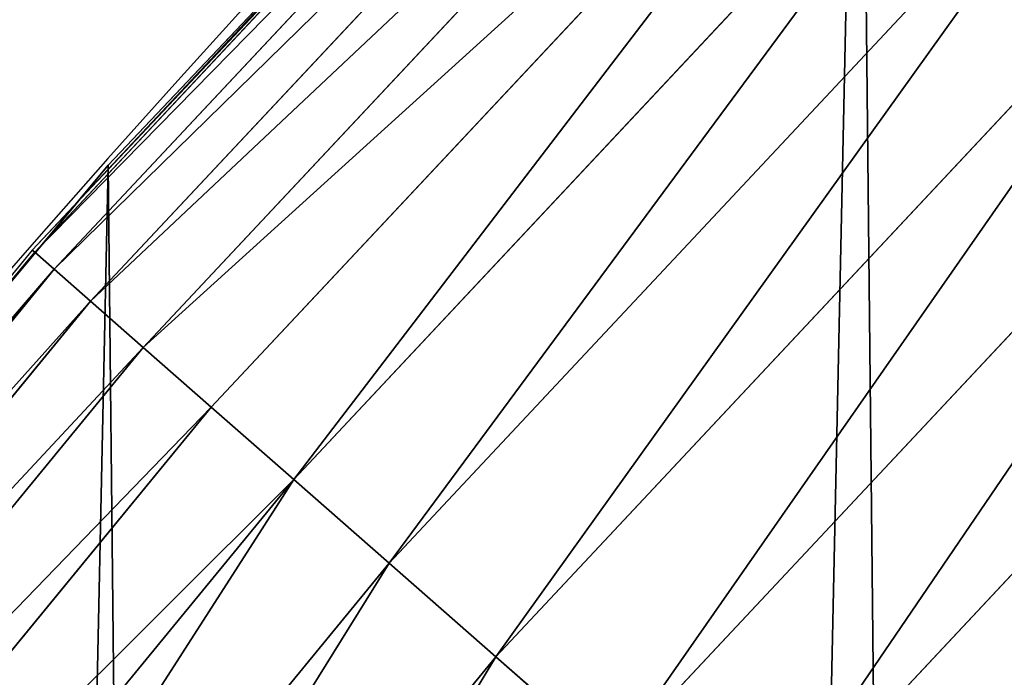
# Model space of a CAD drawing. Extents: x 2168 to 3986, y -30 to 639.
# Drawn here: x 2258 to 2271, y 378 to 387 of the extents above; entities that cross this region are included whole.
import ezdxf

# ---------------------------------------------------------------- set-up
doc = ezdxf.new("R2010")
doc.units = 0
doc.header["$LTSCALE"] = 25.4
doc.layers.get('0').update_dxf_attribs({"color": 13, "linetype": 'CONTINUOUS'})

# ---------------------------------------------------------------- blocks, each defined once
blk = doc.blocks.new('SKUPINA_1')
at = {"color": 0}
for p, q in [((67.37178824172797, 395.0920414265547, 442.4347560120629), (57.08880100227083, 384.1130076898103, 442.4347560120629)), ((67.37178824172797, 395.0920414265547, 442.4347560120629), (57.08880100227083, 384.1130076898103, 442.4347560120629)), ((67.61995926579984, 394.8438704024821, 444.8444954211096), (57.35267183468886, 383.8815991805092, 444.8444954211096)), ((67.61995926579984, 394.8438704024821, 444.8444954211096), (57.35267183468886, 383.8815991805092, 444.8444954211096)), ((68.08185539585007, 394.3819742724319, 447.1904813813707), (57.84378846195332, 383.4509014578135, 447.1904813813707)), ((68.08185539585007, 394.3819742724319, 447.1904813813707), (57.84378846195332, 383.4509014578135, 447.1904813813707)), ((68.75005159698743, 393.7137780712949, 449.4350018913004), (58.55425612622579, 382.8278380385285, 449.4350018913004)), ((68.75005159698743, 393.7137780712949, 449.4350018913004), (58.55425612622579, 382.8278380385285, 449.4350018913004)), ((69.61380653631315, 392.8500231319678, 451.5419760184574), (59.47265397584357, 382.0224247407501, 451.5419760184574)), ((69.61380653631315, 392.8500231319678, 451.5419760184574), (59.47265397584357, 382.0224247407501, 451.5419760184574)), ((70.65923525111062, 391.8045944171707, 453.4775339047579), (60.58421865685057, 381.0476086784144, 453.4775339047579)), ((70.65923525111062, 391.8045944171707, 453.4775339047579), (60.58421865685057, 381.0476086784144, 453.4775339047579)), ((71.86953235125318, 390.5942973170274, 455.2105612284469), (61.87108163564321, 379.9190601349142, 455.2105612284469)), ((71.86953235125318, 390.5942973170274, 455.2105612284469), (61.87108163564321, 379.9190601349142, 455.2105612284469)), ((62.17959666697355, 389.6113695584398, 440), (57.68483817710376, 384.812364760549, 440)), ((62.17959666697355, 389.6113695584398, 440), (58.07965232683006, 385.2863040697941, 440)), ((73.22524216781484, 389.2385875004646, 456.7131993704971), (63.31255643775234, 378.6549206614661, 456.7131993704971)), ((73.22524216781484, 389.2385875004646, 456.7131993704971), (63.31255643775234, 378.6549206614661, 456.7131993704971)), ((74.70457150529755, 387.7592581629808, 457.9612932452021), (64.88547118540322, 377.2755114494836, 457.9612932452021)), ((74.70457150529755, 387.7592581629808, 457.9612932452021), (64.88547118540322, 377.2755114494836, 457.9612932452021)), ((76.28373996977416, 386.1800896985035, 458.9347795960336), (66.56454108813666, 375.8030066650663, 458.9347795960336)), ((76.28373996977416, 386.1800896985035, 458.9347795960336), (66.56454108813666, 375.8030066650663, 458.9347795960336)), ((58.07965232683006, 385.2863040697941, 440), (57.68483817710376, 384.812364760549, 440)), ((58.07965232683006, 385.2863040697941), (58.07965232683006, 385.2863040697941, 440)), ((58.07965232683006, 385.2863040697941), (58.07965232683006, 385.2863040697941, 440)), ((57.68483817710376, 384.812364760549, 440), (52.44645078154196, 378.5241460998785, 440)), ((57.68483817710376, 384.812364760549, 440), (57.05641771948677, 384.1414070666062, 440)), ((57.05641771948677, 384.1414070666062, 440), (52.44645078154196, 378.5241460998785, 440)), ((57.05641771948677, 384.1414070666062, 440), (57.08880100227083, 384.1130076898103, 442.4347560120629)), ((57.05641771948677, 384.1414070666062, 440), (57.08880100227083, 384.1130076898103, 442.4347560120629)), ((57.08880100227083, 384.1130076898103, 442.4347560120629), (47.54589359014216, 372.4849413637748, 442.4347560120629)), ((57.08880100227083, 384.1130076898103, 442.4347560120629), (47.54589359014216, 372.4849413637748, 442.4347560120629)), ((57.08880100227083, 384.1130076898103, 442.4347560120629), (57.35267183468886, 383.8815991805092, 444.8444954211096)), ((57.08880100227083, 384.1130076898103, 442.4347560120629), (57.35267183468886, 383.8815991805092, 444.8444954211096)), ((57.35267183468886, 383.8815991805092, 444.8444954211096), (47.8243342954918, 372.2712862960079, 444.8444954211096)), ((57.35267183468886, 383.8815991805092, 444.8444954211096), (47.8243342954918, 372.2712862960079, 444.8444954211096)), ((57.35267183468886, 383.8815991805092, 444.8444954211096), (57.84378846195332, 383.4509014578135, 447.1904813813707)), ((57.35267183468886, 383.8815991805092, 444.8444954211096), (57.84378846195332, 383.4509014578135, 447.1904813813707)), ((57.84378846195332, 383.4509014578135, 447.1904813813707), (48.34256838317434, 371.8736312944383, 447.1904813813707)), ((57.84378846195332, 383.4509014578135, 447.1904813813707), (48.34256838317434, 371.8736312944383, 447.1904813813707)), ((57.84378846195332, 383.4509014578135, 447.1904813813707), (58.55425612622579, 382.8278380385285, 449.4350018913004)), ((57.84378846195332, 383.4509014578135, 447.1904813813707), (58.55425612622579, 382.8278380385285, 449.4350018913004)), ((58.55425612622579, 382.8278380385285, 449.4350018913004), (49.09226517897168, 371.298368710221, 449.4350018913004)), ((58.55425612622579, 382.8278380385285, 449.4350018913004), (49.09226517897168, 371.298368710221, 449.4350018913004)), ((58.55425612622579, 382.8278380385285, 449.4350018913004), (59.47265397584357, 382.0224247407501, 451.5419760184574)), ((58.55425612622579, 382.8278380385285, 449.4350018913004), (59.47265397584357, 382.0224247407501, 451.5419760184574)), ((59.47265397584357, 382.0224247407501, 451.5419760184574), (50.06137321829427, 370.5547459573815, 451.5419760184574)), ((59.47265397584357, 382.0224247407501, 451.5419760184574), (50.06137321829427, 370.5547459573815, 451.5419760184574)), ((59.47265397584357, 382.0224247407501, 451.5419760184574), (60.58421865685057, 381.0476086784144, 453.4775339047579)), ((59.47265397584357, 382.0224247407501, 451.5419760184574), (60.58421865685057, 381.0476086784144, 453.4775339047579)), ((60.58421865685057, 381.0476086784144, 453.4775339047579), (51.23431397489333, 369.6547168595421, 453.4775339047579)), ((60.58421865685057, 381.0476086784144, 453.4775339047579), (51.23431397489333, 369.6547168595421, 453.4775339047579)), ((60.58421865685057, 381.0476086784144, 453.4775339047579), (61.87108163564321, 379.9190601349142, 455.2105612284469)), ((60.58421865685057, 381.0476086784144, 453.4775339047579), (61.87108163564321, 379.9190601349142, 455.2105612284469)), ((61.87108163564321, 379.9190601349142, 455.2105612284469), (52.59223228750123, 368.612749490807, 455.2105612284469)), ((61.87108163564321, 379.9190601349142, 455.2105612284469), (52.59223228750123, 368.612749490807, 455.2105612284469)), ((61.87108163564321, 379.9190601349142, 455.2105612284469), (63.31255643775234, 378.6549206614661, 456.7131993704971)), ((61.87108163564321, 379.9190601349142, 455.2105612284469), (63.31255643775234, 378.6549206614661, 456.7131993704971)), ((63.31255643775234, 378.6549206614661, 456.7131993704971), (54.1132994587576, 367.4455935997736, 456.7131993704971)), ((63.31255643775234, 378.6549206614661, 456.7131993704971), (54.1132994587576, 367.4455935997736, 456.7131993704971)), ((63.31255643775234, 378.6549206614661, 456.7131993704971), (64.88547118540322, 377.2755114494836, 457.9612932452021)), ((63.31255643775234, 378.6549206614661, 456.7131993704971), (64.88547118540322, 377.2755114494836, 457.9612932452021))]:
    blk.add_line(p, q, dxfattribs=at)
at = {"color": 95}
blk.add_arc((229.9176880057488, 232.5461416625299), 229.9083898386199, 120.0000000000004, 299.9999999999993, dxfattribs=at)
blk.add_arc((229.9176880057488, 232.5461416625299), 229.9083898386199, 120.0000000000004, 299.9999999999993, dxfattribs=at)
blk.add_arc((229.9176880057488, 232.5461416625299), 229.9083898386199, 120.0000000000004, 299.9999999999993, dxfattribs=at)
blk.add_arc((229.9176880057488, 232.5461416625299), 229.9083898386199, 120.0000000000004, 299.9999999999993, dxfattribs=at)
blk.add_arc((229.9176880057488, 232.5461416625299), 229.9083898386199, 120.0000000000004, 299.9999999999993, dxfattribs=at)
blk.add_arc((229.9176880057488, 232.5461416625299), 229.9083898386199, 120.0000000000004, 299.9999999999993, dxfattribs=at)
blk.add_arc((229.9176880057488, 232.5461416625299), 229.9083898386199, 120.0000000000004, 299.9999999999993, dxfattribs=at)
blk.add_arc((229.9176880057488, 232.5461416625299), 229.9083898386199, 120.0000000000004, 299.9999999999993, dxfattribs=at)
blk.add_arc((229.9176880057488, 232.5461416625299), 229.9083898386199, 120.0000000000004, 299.9999999999993, dxfattribs=at)
blk.add_arc((229.9176880057488, 232.5461416625299), 229.9083898386199, 120.0000000000004, 299.9999999999993, dxfattribs=at)
blk.add_arc((229.9176880057488, 232.5461416625299), 229.9083898386199, 120.0000000000004, 299.9999999999993, dxfattribs=at)
blk.add_arc((229.9176880057488, 232.5461416625299), 229.9083898386199, 120.0000000000004, 299.9999999999993, dxfattribs=at)
blk.add_arc((229.9176880057488, 232.5461416625299), 229.9083898386199, 120.0000000000004, 299.9999999999993, dxfattribs=at)
blk.add_arc((229.9176880057488, 232.5461416625299), 229.9083898386199, 120.0000000000004, 299.9999999999993, dxfattribs=at)
blk.add_arc((229.9176880057488, 232.5461416625299), 229.9083898386199, 120.0000000000004, 299.9999999999993, dxfattribs=at)
blk.add_arc((229.9176880057488, 232.5461416625299), 229.9083898386199, 120.0000000000004, 299.9999999999993, dxfattribs=at)
blk.add_arc((229.9176880057488, 232.5461416625299), 229.9083898386199, 120.0000000000004, 299.9999999999993, dxfattribs=at)
blk.add_arc((229.9176880057488, 232.5461416625299), 229.9083898386199, 120.0000000000004, 299.9999999999993, dxfattribs=at)
blk.add_arc((229.9176880057488, 232.5461416625299), 229.9083898386199, 120.0000000000004, 299.9999999999993, dxfattribs=at)
blk.add_arc((229.9176880057488, 232.5461416625299), 229.9083898386199, 120.0000000000004, 299.9999999999993, dxfattribs=at)
blk.add_arc((229.9176880057488, 232.5461416625299), 229.9083898386199, 120.0000000000004, 299.9999999999993, dxfattribs=at)
blk.add_arc((229.9176880057488, 232.5461416625299), 229.9083898386199, 120.0000000000004, 299.9999999999993, dxfattribs=at)
blk.add_arc((229.9176880057488, 232.5461416625299), 229.9083898386199, 120.0000000000004, 299.9999999999993, dxfattribs=at)
blk.add_arc((229.9176880057488, 232.5461416625299), 229.9083898386199, 120.0000000000004, 299.9999999999993, dxfattribs=at)
blk.add_arc((229.9176880057488, 232.5461416625299), 229.9083898386199, 120.0000000000004, 299.9999999999993, dxfattribs=at)
blk.add_arc((229.9176880057488, 232.5461416625299), 229.9083898386199, 120.0000000000004, 299.9999999999993, dxfattribs=at)
blk.add_arc((229.9176880057488, 232.5461416625299), 229.9083898386199, 120.0000000000004, 299.9999999999993, dxfattribs=at)
blk.add_arc((229.9176880057488, 232.5461416625299), 229.9083898386199, 120.0000000000004, 299.9999999999993, dxfattribs=at)
blk.add_arc((229.9176880057488, 232.5461416625299), 229.9083898386199, 120.0000000000004, 299.9999999999993, dxfattribs=at)
blk.add_arc((229.9176880057488, 232.5461416625299), 229.9083898386199, 120.0000000000004, 299.9999999999993, dxfattribs=at)
blk.add_arc((229.9176880057488, 232.5461416625299), 229.9083898386199, 120.0000000000004, 299.9999999999993, dxfattribs=at)
blk.add_arc((229.9176880057488, 232.5461416625299), 229.9083898386199, 120.0000000000004, 299.9999999999993, dxfattribs=at)
blk.add_arc((229.9176880057488, 232.5461416625299), 229.9083898386199, 120.0000000000004, 299.9999999999993, dxfattribs=at)
blk.add_arc((229.9176880057488, 232.5461416625299), 229.9083898386199, 120.0000000000004, 299.9999999999993, dxfattribs=at)
blk.add_arc((229.9176880057488, 232.5461416625299), 229.9083898386199, 120.0000000000004, 299.9999999999993, dxfattribs=at)
blk.add_arc((229.9176880057488, 232.5461416625299), 229.9083898386199, 120.0000000000004, 299.9999999999993, dxfattribs=at)
blk.add_arc((229.9176880057488, 232.5461416625299), 229.9083898386199, 120.0000000000004, 299.9999999999993, dxfattribs=at)
blk.add_arc((229.9176880057488, 232.5461416625299), 229.9083898386199, 120.0000000000004, 299.9999999999993, dxfattribs=at)
blk.add_arc((229.9176880057488, 232.5461416625299), 229.9083898386199, 120.0000000000004, 299.9999999999993, dxfattribs=at)
blk.add_arc((229.9176880057488, 232.5461416625299), 229.9083898386199, 120.0000000000004, 299.9999999999993, dxfattribs=at)
blk.add_arc((229.9176880057488, 232.5461416625299), 229.9083898386199, 120.0000000000004, 299.9999999999993, dxfattribs=at)
blk.add_arc((229.9176880057488, 232.5461416625299), 229.9083898386199, 120.0000000000004, 299.9999999999993, dxfattribs=at)
blk.add_arc((229.9176880057488, 232.5461416625299), 229.9083898386199, 120.0000000000004, 299.9999999999993, dxfattribs=at)
blk.add_arc((229.9176880057488, 232.5461416625299), 229.9083898386199, 120.0000000000004, 299.9999999999993, dxfattribs=at)
blk.add_arc((229.9176880057488, 232.5461416625299), 229.9083898386199, 120.0000000000004, 299.9999999999993, dxfattribs=at)
blk.add_arc((229.9176880057488, 232.5461416625299), 229.9083898386199, 120.0000000000004, 299.9999999999993, dxfattribs=at)
blk.add_arc((229.9176880057488, 232.5461416625299), 229.9083898386199, 120.0000000000004, 299.9999999999993, dxfattribs=at)
blk.add_arc((229.9176880057488, 232.5461416625299), 229.9083898386199, 120.0000000000004, 299.9999999999993, dxfattribs=at)
blk.add_arc((229.9176880057488, 232.5461416625299), 229.9083898386199, 120.0000000000004, 299.9999999999993, dxfattribs=at)
at = {"color": 0}
blk.add_arc((229.9176880057488, 232.5461416625299), 229.9083898386199, 120.0000000000004, 299.9999999999993, dxfattribs=at)
at = {"color": 109, "extrusion": (0, 0, -1)}
blk.add_arc((-229.9176880057488, 232.5461416625299, -459.9999999999999), 212.5263621518811, 240.0000000000007, 59.99999999999962, dxfattribs=at)
blk.add_arc((-229.9176880057488, 232.5461416625299, -459.9999999999999), 212.5263621518811, 240.0000000000007, 59.99999999999962, dxfattribs=at)
blk.add_arc((-229.9176880057488, 232.5461416625299, -459.9999999999999), 212.5263621518811, 240.0000000000007, 59.99999999999962, dxfattribs=at)
blk.add_arc((-229.9176880057488, 232.5461416625299, -459.9999999999999), 212.5263621518811, 240.0000000000007, 59.99999999999962, dxfattribs=at)
blk.add_arc((-229.9176880057488, 232.5461416625299, -459.9999999999999), 212.5263621518811, 240.0000000000007, 59.99999999999962, dxfattribs=at)
blk.add_arc((-229.9176880057488, 232.5461416625299, -459.9999999999999), 212.5263621518811, 240.0000000000007, 59.99999999999962, dxfattribs=at)
blk.add_arc((-229.9176880057488, 232.5461416625299, -459.9999999999999), 212.5263621518811, 240.0000000000007, 59.99999999999962, dxfattribs=at)
blk.add_arc((-229.9176880057488, 232.5461416625299, -459.9999999999999), 212.5263621518811, 240.0000000000007, 59.99999999999962, dxfattribs=at)
blk.add_arc((-229.9176880057488, 232.5461416625299, -459.9999999999999), 212.5263621518811, 240.0000000000007, 59.99999999999962, dxfattribs=at)
blk.add_arc((-229.9176880057488, 232.5461416625299, -459.9999999999999), 212.5263621518811, 240.0000000000007, 59.99999999999962, dxfattribs=at)
blk.add_arc((-229.9176880057488, 232.5461416625299, -459.9999999999999), 212.5263621518811, 240.0000000000007, 59.99999999999962, dxfattribs=at)
blk.add_arc((-229.9176880057488, 232.5461416625299, -459.9999999999999), 212.5263621518811, 240.0000000000007, 59.99999999999962, dxfattribs=at)
blk.add_arc((-229.9176880057488, 232.5461416625299, -459.9999999999999), 212.5263621518811, 240.0000000000007, 59.99999999999962, dxfattribs=at)
blk.add_arc((-229.9176880057488, 232.5461416625299, -459.9999999999999), 212.5263621518811, 240.0000000000007, 59.99999999999962, dxfattribs=at)
blk.add_arc((-229.9176880057488, 232.5461416625299, -459.9999999999999), 212.5263621518811, 240.0000000000007, 59.99999999999962, dxfattribs=at)
blk.add_arc((-229.9176880057488, 232.5461416625299, -459.9999999999999), 212.5263621518811, 240.0000000000007, 59.99999999999962, dxfattribs=at)
blk.add_arc((-229.9176880057488, 232.5461416625299, -459.9999999999999), 212.5263621518811, 240.0000000000007, 59.99999999999962, dxfattribs=at)
blk.add_arc((-229.9176880057488, 232.5461416625299, -459.9999999999999), 212.5263621518811, 240.0000000000007, 59.99999999999962, dxfattribs=at)
blk.add_arc((-229.9176880057488, 232.5461416625299, -459.9999999999999), 212.5263621518811, 240.0000000000007, 59.99999999999962, dxfattribs=at)
blk.add_arc((-229.9176880057488, 232.5461416625299, -459.9999999999999), 212.5263621518811, 240.0000000000007, 59.99999999999962, dxfattribs=at)
blk.add_arc((-229.9176880057488, 232.5461416625299, -459.9999999999999), 212.5263621518811, 240.0000000000007, 59.99999999999962, dxfattribs=at)
blk.add_arc((-229.9176880057488, 232.5461416625299, -459.9999999999999), 212.5263621518811, 240.0000000000007, 59.99999999999962, dxfattribs=at)
blk.add_arc((-229.9176880057488, 232.5461416625299, -459.9999999999999), 212.5263621518811, 240.0000000000007, 59.99999999999962, dxfattribs=at)
blk.add_arc((-229.9176880057488, 232.5461416625299, -459.9999999999999), 212.5263621518811, 240.0000000000007, 59.99999999999962, dxfattribs=at)
blk.add_arc((-229.9176880057488, 232.5461416625299, -459.9999999999999), 212.5263621518811, 240.0000000000007, 59.99999999999962, dxfattribs=at)
blk.add_arc((-229.9176880057488, 232.5461416625299, -459.9999999999999), 212.5263621518811, 240.0000000000007, 59.99999999999962, dxfattribs=at)
blk.add_arc((-229.9176880057488, 232.5461416625299, -459.9999999999999), 212.5263621518811, 240.0000000000007, 59.99999999999962, dxfattribs=at)
blk.add_arc((-229.9176880057488, 232.5461416625299, -459.9999999999999), 212.5263621518811, 240.0000000000007, 59.99999999999962, dxfattribs=at)
blk.add_arc((-229.9176880057488, 232.5461416625299, -459.9999999999999), 212.5263621518811, 240.0000000000007, 59.99999999999962, dxfattribs=at)
blk.add_arc((-229.9176880057488, 232.5461416625299, -459.9999999999999), 212.5263621518811, 240.0000000000007, 59.99999999999962, dxfattribs=at)
blk.add_arc((-229.9176880057488, 232.5461416625299, -459.9999999999999), 212.5263621518811, 240.0000000000007, 59.99999999999962, dxfattribs=at)
blk.add_arc((-229.9176880057488, 232.5461416625299, -459.9999999999999), 212.5263621518811, 240.0000000000007, 59.99999999999962, dxfattribs=at)
blk.add_arc((-229.9176880057488, 232.5461416625299, -459.9999999999999), 212.5263621518811, 240.0000000000007, 59.99999999999962, dxfattribs=at)
blk.add_arc((-229.9176880057488, 232.5461416625299, -459.9999999999999), 212.5263621518811, 240.0000000000007, 59.99999999999962, dxfattribs=at)
blk.add_arc((-229.9176880057488, 232.5461416625299, -459.9999999999999), 212.5263621518811, 240.0000000000007, 59.99999999999962, dxfattribs=at)
blk.add_arc((-229.9176880057488, 232.5461416625299, -459.9999999999999), 212.5263621518811, 240.0000000000007, 59.99999999999962, dxfattribs=at)
blk.add_arc((-229.9176880057488, 232.5461416625299, -459.9999999999999), 212.5263621518811, 240.0000000000007, 59.99999999999962, dxfattribs=at)
blk.add_arc((-229.9176880057488, 232.5461416625299, -459.9999999999999), 212.5263621518811, 240.0000000000007, 59.99999999999962, dxfattribs=at)
blk.add_arc((-229.9176880057488, 232.5461416625299, -459.9999999999999), 212.5263621518811, 240.0000000000007, 59.99999999999962, dxfattribs=at)
blk.add_arc((-229.9176880057488, 232.5461416625299, -459.9999999999999), 212.5263621518811, 240.0000000000007, 59.99999999999962, dxfattribs=at)
blk.add_arc((-229.9176880057488, 232.5461416625299, -459.9999999999999), 212.5263621518811, 240.0000000000007, 59.99999999999962, dxfattribs=at)
blk.add_arc((-229.9176880057488, 232.5461416625299, -459.9999999999999), 212.5263621518811, 240.0000000000007, 59.99999999999962, dxfattribs=at)
blk.add_arc((-229.9176880057488, 232.5461416625299, -459.9999999999999), 212.5263621518811, 240.0000000000007, 59.99999999999962, dxfattribs=at)
blk.add_arc((-229.9176880057488, 232.5461416625299, -459.9999999999999), 212.5263621518811, 240.0000000000007, 59.99999999999962, dxfattribs=at)
blk.add_arc((-229.9176880057488, 232.5461416625299, -459.9999999999999), 212.5263621518811, 240.0000000000007, 59.99999999999962, dxfattribs=at)
blk.add_arc((-229.9176880057488, 232.5461416625299, -459.9999999999999), 212.5263621518811, 240.0000000000007, 59.99999999999962, dxfattribs=at)
blk.add_arc((-229.9176880057488, 232.5461416625299, -459.9999999999999), 212.5263621518811, 240.0000000000007, 59.99999999999962, dxfattribs=at)
blk.add_arc((-229.9176880057488, 232.5461416625299, -459.9999999999999), 212.5263621518811, 240.0000000000007, 59.99999999999962, dxfattribs=at)
at = {"color": 0, "extrusion": (0, 0, -1)}
blk.add_arc((-229.9176880057488, 232.5461416625299, -459.9999999999999), 212.5263621518811, 240.0000000000007, 59.99999999999962, dxfattribs=at)
at = {"color": 0}
mesh = blk.add_polyface(dxfattribs=at)
corners = [(0.8488458929074909, 252.1760497435496), (0.2192809906519073, 222.7222151098075), (0.06179986763405623, 237.4592268871993), (1.32064213824724, 208.0255719538462), (2.577184925537471, 266.812209096993), (3.361357581227082, 193.4296890784639), (5.239714849707661, 281.3075618292995), (6.333041582099588, 178.9945440972019), (8.825494758851221, 295.6025434268493), (10.22348285388413, 164.7794541171179), (13.31978991417304, 309.6384127439935), (15.01669473889772, 150.8428319920668), (18.70413229285487, 323.3574933830238), (20.692980901363, 137.2419462917563), (24.95639647712783, 336.7034106988604), (27.22901626387898, 124.0326859729101), (32.05089057235108, 349.6213234545629), (34.59794285516558, 111.2693307195562), (39.95846178052314, 362.0581491757342), (42.76948017522891, 99.00432789616114), (48.6466161953804, 373.9627822777953), (51.71004962443507, 87.28807703016128), (58.07965232683006, 385.2863040697941), (61.38291248516573, 76.16872270949291), (68.2188078060273, 395.982183771799), (71.74832088910803, 65.69195674615376), (79.02241866826616, 406.0064697198561), (82.76368114975651, 55.90083041874635), (90.4460905591455, 415.3179699728017), (94.38372878900955, 46.83557756554028), (102.442881160499, 423.8784215787867), (106.5607145386283, 38.53344925499974), (114.9634930864375, 431.65264780595), (119.2446005522118, 31.02856071315376), (118.0853214039115, 433.6328301103885), (120.1946856611339, 434.8317445993059), (132.3832660214436, 24.3517511368142), (149.7899135378131, 451.3325429351501), (145.9227213516766, 18.53045696870157), (159.8073300167555, 13.58859915521615), (179.4616278111397, 467.0434334784576), (173.9800371814358, 9.54648485013873), (188.3826041519429, 6.420723968180019), (209.4666534483531, 482.1079993896208), (202.9558476912519, 4.224160931277498), (217.6398832157104, 2.965821888110969), (239.7909139622436, 496.5191733135868), (232.3743708736301, 2.650877623721396), (247.0987634946906, 3.280622311646951), (270.420183100514, 510.2701944260884), (261.7525553912386, 4.85246819588493), (276.2755309891408, 7.359956224536876), (301.3400915198356, 523.3546116054036), (290.6080122664965, 10.79278259143923), (304.6911039834322, 15.13684107671099), (332.5361335270399, 535.766286458809), (318.466935695269, 20.3742810122384), (331.8788995545952, 26.48358063389918), (344.8718829250558, 33.43963551910766), (363.9936738842715, 547.4993962023393), (347.2104516793928, 34.78592925938375), (350.2803925024901, 36.54162654008128), (351.9860419645989, 37.51047738755258), (464.8920163709401, 92.43288680731295), (395.6979546750258, 558.5484363924489), (427.6341022274983, 568.9082235084165), (459.787134092496, 578.573897384039), (492.1419660722088, 587.5409234878052), (475.2452301043863, 97.4691432717601), (610.4196389497, 142.9810795272781), (524.6834192968203, 595.8050950501631), (557.3962273454348, 603.362535037091), (590.2650434081688, 610.2096979689437), (623.2744474859098, 616.3433715838039), (678.767016370941, 156.4000754034685), (656.4089536244243, 621.7606783444509), (689.6530171793448, 626.4590767883252), (750.3365148953612, 170.4516870643093), (722.9910421088435, 630.4363627198077), (756.4073882902799, 633.6906702443387), (892.6420163709363, 179.4244627012097), (789.8863788575197, 636.2204726437378), (823.4123075556274, 638.0245830924384), (856.9694461091931, 639.1021552143136), (890.5420516011151, 639.4526834797172), (924.1143738581662, 639.0760034426278), (1034.901256791653, 169.745879759098), (957.6706628399717, 637.9722918178511), (991.1951760280027, 636.142066398041), (1024.672185810924, 633.5861858108692), (1058.085986863042, 630.3058491161371), (1106.517016370944, 155.3158713280655), (1091.420903512266, 626.3025952432941), (1124.661297094158, 621.5783022694629), (1174.680141112195, 141.5815414755305), (1157.791573288574, 616.13518653833), (1190.796189435639, 609.9758016204318), (1309.627121243381, 95.39962183287952), (1223.659661827274, 603.1030371151119), (1256.366572971288, 595.5201172949786), (1288.901578824265, 587.2305995932036), (1321.249415990027, 578.2383729346423), (1320.392016370944, 90.096908910744), (1432.566397871389, 34.84058404494648), (1353.394908880266, 568.5476559113669), (1385.322976834002, 558.1629948035938), (1417.018641192459, 547.0892614468299), (1448.467032326194, 535.3316509463087), (1437.371728466465, 32.06907164514429), (1438.770750956428, 31.25530191119406), (1451.729744729603, 24.25071329064599), (1479.653396610861, 522.8956792397961), (1465.110898394015, 18.09080193043463), (1478.85922591901, 12.80088022763589), (1492.918232477781, 8.402685605211214), (1510.563103348842, 509.7871805098184), (1507.23014659673, 4.914291188273588), (1521.736157550847, 2.350031537741185), (1541.181651632936, 496.0123044466752), (1536.376657029588, 0.7204437465497278), (1551.091484080224, 0.03222414047830852), (1571.494677149392, 481.5775133633325), (1565.820172322079, 0.2882007615113054), (1580.502198415876, 1.48732174680614), (1601.487958916668, 466.4895791637558), (1595.077230767108, 3.624659651023478), (1609.485377441512, 6.691431694257247), (1631.145117568283, 450.7568047390723), (1623.667432273863, 10.67503585236128), (1637.565118158815, 15.55910264136964), (1660.092639962408, 434.5832602907832), (1651.121326524023, 21.32356238321704), (1664.280352001515, 27.94472767635186), (1670.158611787466, 428.3598596551847), (1676.988121333001, 35.39539073234869), (1682.642194384293, 420.5393771314217), (1689.192415568492, 43.64493517854856), (1694.599068086163, 411.9351367446214), (1700.843084645163, 52.6594618673001), (1705.980099534291, 402.5824951641378), (1711.892253464714, 62.40192817482939), (1716.738521629234, 392.5198844003595), (1722.294518622429, 72.8323002173262), (1726.830125706932, 381.7886538793388), (1732.007134979493, 83.90771735876035), (1736.213443201586, 370.4329005291281), (1740.990191311946, 95.58266833442818), (1744.849916048892, 358.4992875760447), (1749.20677431446, 107.8091782665012), (1752.704055129408, 346.0368527954653), (1756.623120285026, 120.5370058030906), (1759.743586100943, 333.0968070050864), (1763.208753867249, 133.7138495707381), (1765.939582020758, 319.7323236286921), (1768.936613280124, 147.2855630919782), (1771.266582212583, 305.9983201951492), (1773.783161520705, 161.1963772848288), (1775.702696889992, 291.9512326704998), (1777.728483082686, 175.3891296299114), (1779.229697106231, 277.648783550474), (1780.756365793505, 189.8054990635038), (1781.833089660877, 263.1497446663715), (1782.85436743362, 204.3862456313018), (1783.502176655489, 248.5136956790015), (1784.013866864275, 219.0714539180984), (1784.230099453595, 233.8007792530756)]
mesh.append_faces([[corners[k] for k in face] for face in [(0, 1, 2), (164, 163, 165)]], dxfattribs={"vtx0": -1, "color": 0})
mesh.append_faces([[corners[k] for k in face] for face in [(1, 0, 3), (3, 4, 5), (5, 6, 7), (7, 8, 9), (9, 10, 11), (11, 12, 13), (13, 14, 15), (15, 16, 17), (17, 18, 19), (19, 20, 21), (21, 22, 23), (23, 24, 25), (25, 26, 27), (27, 28, 29), (29, 30, 31), (31, 32, 33), (33, 35, 36), (36, 37, 38), (38, 37, 39), (39, 40, 41), (41, 40, 42), (42, 43, 44), (44, 43, 45), (45, 46, 47), (47, 46, 48), (48, 49, 50), (50, 49, 51), (51, 52, 53), (53, 52, 54), (54, 55, 56), (56, 55, 57), (57, 55, 58), (58, 59, 60), (60, 59, 61), (61, 59, 62), (62, 59, 63), (63, 67, 68), (68, 67, 69), (69, 73, 74), (74, 76, 77), (77, 79, 80), (80, 85, 86), (86, 90, 91), (91, 93, 94), (94, 96, 97), (97, 101, 102), (102, 101, 103), (103, 107, 108), (108, 107, 109), (109, 107, 110), (110, 111, 112), (112, 111, 113), (113, 111, 114), (114, 115, 116), (116, 115, 117), (117, 118, 119), (119, 118, 120), (120, 121, 122), (122, 121, 123), (123, 124, 125), (125, 124, 126), (126, 127, 128), (128, 127, 129), (129, 130, 131), (131, 130, 132), (132, 133, 134), (134, 135, 136), (136, 137, 138), (138, 139, 140), (140, 141, 142), (142, 143, 144), (144, 145, 146), (146, 147, 148), (148, 149, 150), (150, 151, 152), (152, 153, 154), (154, 155, 156), (156, 157, 158), (158, 159, 160), (160, 161, 162), (162, 163, 164)]], dxfattribs={"vtx0": -1, "vtx1": -1, "color": 0})
mesh.append_faces([[corners[k] for k in face] for face in [(3, 0, 4), (5, 4, 6), (7, 6, 8), (9, 8, 10), (11, 10, 12), (13, 12, 14), (15, 14, 16), (17, 16, 18), (19, 18, 20), (21, 20, 22), (23, 22, 24), (25, 24, 26), (27, 26, 28), (29, 28, 30), (31, 30, 32), (33, 32, 34), (33, 34, 35), (36, 35, 37), (39, 37, 40), (42, 40, 43), (45, 43, 46), (48, 46, 49), (51, 49, 52), (54, 52, 55), (58, 55, 59), (63, 59, 64), (63, 64, 65), (63, 65, 66), (63, 66, 67), (69, 67, 70), (69, 70, 71), (69, 71, 72), (69, 72, 73), (74, 73, 75), (74, 75, 76), (77, 76, 78), (77, 78, 79), (80, 79, 81), (80, 81, 82), (80, 82, 83), (80, 83, 84), (80, 84, 85), (86, 85, 87), (86, 87, 88), (86, 88, 89), (86, 89, 90), (91, 90, 92), (91, 92, 93), (94, 93, 95), (94, 95, 96), (97, 96, 98), (97, 98, 99), (97, 99, 100), (97, 100, 101), (103, 101, 104), (103, 104, 105), (103, 105, 106), (103, 106, 107), (110, 107, 111), (114, 111, 115), (117, 115, 118), (120, 118, 121), (123, 121, 124), (126, 124, 127), (129, 127, 130), (132, 130, 133), (134, 133, 135), (136, 135, 137), (138, 137, 139), (140, 139, 141), (142, 141, 143), (144, 143, 145), (146, 145, 147), (148, 147, 149), (150, 149, 151), (152, 151, 153), (154, 153, 155), (156, 155, 157), (158, 157, 159), (160, 159, 161), (162, 161, 163)]], dxfattribs={"vtx0": -1, "vtx2": -1, "color": 0})
mesh = blk.add_polyface(dxfattribs=at)
corners = [(17.84636110905719, 246.4460307911619, 459.9999999999999), (17.84636110905142, 218.6462525338946, 459.9999999999999), (17.39132585387192, 232.5461416625238, 459.9999999999999), (19.20951834380103, 204.8058848644644, 459.9999999999999), (19.20951834379525, 260.2863984605935, 459.9999999999999), (21.47496030953845, 274.0079780916522, 459.9999999999999), (21.474960309537, 191.0843052333986, 459.9999999999999), (24.63298603597989, 177.5402715512669, 459.9999999999999), (24.63298603597556, 287.5520117737914, 459.9999999999999), (28.67007237213942, 300.8605018754539, 459.9999999999999), (28.67007237213508, 164.2317814496001, 459.9999999999999), (33.56893189455023, 151.2158239261783, 459.9999999999999), (33.56893189454445, 313.8764593988743, 459.9999999999999), (39.30858693461424, 326.5441480156951, 459.9999999999999), (39.30858693462146, 138.5481353093672, 459.9999999999999), (45.86445940832856, 338.8093227384669, 459.9999999999999), (45.86445940833722, 126.2829605865853, 459.9999999999999), (53.2084760632488, 350.619462206061, 459.9999999999999), (53.20847606325458, 114.4728211190024, 459.9999999999999), (61.30918869260378, 361.9239935881344, 459.9999999999999), (55.45765198769422, 111.3340997515123, 459.9999999999999), (61.30918869260956, 103.168289736929, 459.9999999999999), (70.13190880126533, 372.6745091458112, 459.9999999999999), (70.13190880126677, 92.41777417924497, 459.9999999999999), (79.63885614724394, 382.8249735210312, 459.9999999999999), (79.63885614724828, 82.26730980402574, 459.9999999999999), (89.7893205224668, 392.3319208670026, 459.9999999999999), (89.78932052246246, 72.76036245805182, 459.9999999999999), (100.5398360801451, 63.93764234938991, 459.9999999999999), (100.5398360801407, 401.1546409756692, 459.9999999999999), (111.8443674622166, 409.2553536050198, 459.9999999999999), (111.8443674622224, 55.83692972003529, 459.9999999999999), (123.6506899652186, 416.6059814365481, 459.9999999999999), (123.6545069298133, 48.49291306510602, 459.9999999999999), (127.0011074850494, 418.7068516913898, 459.9999999999999), (135.9196816525793, 41.93704059140614, 459.9999999999999), (128.721677520954, 419.6847844207326, 459.9999999999999), (158.090067331393, 436.059109353449, 459.9999999999999), (148.5873702694005, 36.1973855513266, 459.9999999999999), (161.6033277928219, 31.29852602892482, 459.9999999999999), (187.4290378052158, 451.59381521916, 459.9999999999999), (174.9118178944891, 27.26143969276421, 459.9999999999999), (188.4558515766258, 24.10341396631807, 459.9999999999999), (217.0975818309323, 466.489444450329, 459.9999999999999), (202.1774312076852, 21.83797200057849, 459.9999999999999), (216.01779887711, 20.47481476583718, 459.9999999999999), (229.9176880057517, 20.01977951064902, 459.9999999999999), (247.0817807775175, 480.7390089464556, 459.9999999999999), (243.8175771343805, 20.47481476583862, 459.9999999999999), (257.6579448038169, 21.83797200057668, 459.9999999999999), (277.3675679283549, 494.3358237003393, 459.9999999999999), (271.3795244348747, 24.1034139663206, 459.9999999999999), (284.9235581170115, 27.26143969276529, 459.9999999999999), (307.9407350804588, 507.2735099342693, 459.9999999999999), (298.2320482186786, 31.2985260289259, 459.9999999999999), (311.2480057420972, 36.19738555132479, 459.9999999999999), (338.7869392100394, 519.545998092534, 459.9999999999999), (323.915694358914, 41.93704059140289, 459.9999999999999), (336.1808690816873, 48.49291306510746, 459.9999999999999), (338.5596368039448, 49.86236469084268, 459.9999999999999), (341.6732018989812, 51.64301066600346, 459.9999999999999), (369.8917092013572, 531.1475306888833, 459.9999999999999), (343.8834960207423, 52.89851209264519, 459.9999999999999), (468.6432712216563, 113.587129225, 459.9999999999999), (401.2404526357725, 542.0726650075686, 459.9999999999999), (432.8184626374382, 552.3162756567756, 459.9999999999999), (464.6109247729711, 561.873556973057, 459.9999999999999), (496.6029240013997, 570.7400252759318, 459.9999999999999), (605.9529329882465, 159.8179848060968, 459.9999999999999), (528.7794516714064, 578.9115209712994, 459.9999999999999), (561.1254125624155, 586.384210502874, 459.9999999999999), (593.6256319663534, 593.1545881506418, 459.9999999999999), (626.2648628066828, 599.2194776755538, 459.9999999999999), (748.1056793574244, 187.7275724053468, 459.9999999999999), (659.0277927913713, 604.576033809594, 459.9999999999999), (691.8990515964123, 609.2217435906092, 459.9999999999999), (724.8632180767222, 613.1544275412161, 459.9999999999999), (757.9048275007415, 616.3722406913248, 459.9999999999999), (892.6852214710738, 196.8437329165003, 459.9999999999999), (791.0083788054492, 618.873673443638, 459.9999999999999), (824.1583418686042, 620.6575522818597, 459.9999999999999), (857.3391647944369, 621.7230403212728, 459.9999999999999), (890.5352812096701, 622.0696377013288, 459.9999999999999), (923.7311175662783, 621.6971818201339, 459.9999999999999), (1037.217763278624, 187.0104863057242, 459.9999999999999), (956.9111004475963, 620.6058474107821, 459.9999999999999), (990.0596638744527, 618.7961464593103, 459.9999999999999), (1023.161256607705, 616.2689279645879, 459.9999999999999), (1056.200349443928, 613.0253775399515, 459.9999999999999), (1179.230312917751, 158.3960821488263, 459.9999999999999), (1089.161442500767, 609.0670168570244, 459.9999999999999), (1122.0290724885, 604.3957029318456, 459.9999999999999), (1154.787819964422, 599.0136272536337, 459.9999999999999), (1187.422316566768, 592.9233147567386, 459.9999999999999), (1316.30895344238, 111.4846599348714, 459.9999999999999), (1219.917252224469, 586.1276226360314, 459.9999999999999), (1252.257382339802, 578.6297390065613, 459.9999999999999), (1284.427534940128, 570.4331814078236, 459.9999999999999), (1316.412617795672, 561.5417951535877, 459.9999999999999), (1440.75780168931, 50.18201760312363, 459.9999999999999), (1348.197625499829, 551.9597515278966, 459.9999999999999), (1379.767646508793, 541.691545828183, 459.9999999999999), (1411.107870137094, 530.7419952563387, 459.9999999999999), (1442.20359350591, 519.116236658776, 459.9999999999999), (1446.083767455644, 47.11022475344065, 459.9999999999999), (1473.040228440627, 506.819724116571, 459.9999999999999), (1447.521813153529, 46.27375046372079, 459.9999999999999), (1459.75447286596, 39.67231225241837, 459.9999999999999), (1472.392696231381, 33.88506245106054, 459.9999999999999), (1485.3823644371, 28.93678295176987, 459.9999999999999), (1503.603308314828, 493.8582263867045, 459.9999999999999), (1498.667853729643, 24.84866304704414, 459.9999999999999), (1512.19227360423, 21.6382086939276, 459.9999999999999), (1533.878494837029, 480.2378241957721, 459.9999999999999), (1525.897710418663, 19.31916755084068, 459.9999999999999), (1539.7254753884, 17.90147010798388, 459.9999999999999), (1563.851584777405, 465.9649073872302, 459.9999999999999), (1553.616355900959, 17.39118716345493, 459.9999999999999), (1567.510869073422, 17.79050382717059, 459.9999999999999), (1593.508516630997, 451.0461719237269, 459.9999999999999), (1581.349516467263, 19.09771016385474, 459.9999999999999), (1595.073038869788, 21.30720851530648, 459.9999999999999), (1622.83219906688, 435.4903027157485, 459.9999999999999), (1608.6226700512, 24.40953747036752, 459.9999999999999), (1621.940388410598, 28.39141238017644, 459.9999999999999), (1634.969165433402, 33.2357822450552, 459.9999999999999), (1651.284870838027, 419.5932409465994, 459.9999999999999), (1647.653209896184, 38.92190272953327, 459.9999999999999), (1659.93820677326, 45.42542499273243, 459.9999999999999), (1661.409408112832, 413.3446006725009, 459.9999999999999), (1671.771549821974, 52.7184999538937, 459.9999999999999), (1673.18226352291, 405.9540528532949, 459.9999999999999), (1683.102566850713, 60.76989754637549, 459.9999999999999), (1684.448610542831, 397.8124083680331, 459.9999999999999), (1693.882736704983, 69.54514044960929, 459.9999999999999), (1695.158346422555, 388.9513414184813, 459.9999999999999), (1704.065897042463, 79.00665172629489, 459.9999999999999), (1705.265610428839, 379.4087964536992, 459.9999999999999), (1713.60844200724, 89.11391573258095, 459.9999999999999), (1714.727121705518, 369.225636116214, 459.9999999999999), (1722.469508956791, 99.82365161229852, 459.9999999999999), (1723.502364608768, 358.4454662619496, 459.9999999999999), (1728.515816640441, 108.1904871670245, 459.9999999999999), (1731.553762201248, 347.1144492332128, 459.9999999999999), (1730.611153442049, 111.089998632223, 459.9999999999999), (1737.998511691412, 122.8647125647667, 459.9999999999999), (1738.846837162398, 335.2811061844957, 459.9999999999999), (1744.599949902719, 135.0973722771976, 459.9999999999999), (1745.350359425601, 322.996109307421, 459.9999999999999), (1750.38719970407, 147.7355956426229, 459.9999999999999), (1751.036479910076, 310.3120648446487, 459.9999999999999), (1755.335479203361, 160.7252638483369, 459.9999999999999), (1755.880849774965, 297.2832878218384, 459.9999999999999), (1759.42359910809, 174.0107531408813, 459.9999999999999), (1759.862724684764, 283.9655694624354, 459.9999999999999), (1762.634053461211, 187.5351730154709, 459.9999999999999), (1762.965053639827, 270.4159382810241, 459.9999999999999), (1764.953094604296, 201.2406098299003, 459.9999999999999), (1765.174551991277, 256.6924158785014, 459.9999999999999), (1766.370792047146, 215.0683747996345, 459.9999999999999), (1766.48175832796, 242.8537684846633, 459.9999999999999), (1766.881074991684, 228.9592553121938, 459.9999999999999)]
mesh.append_faces([[corners[k] for k in face] for face in [(0, 1, 2), (159, 160, 161)]], dxfattribs={"vtx0": -1, "color": 0})
mesh.append_faces([[corners[k] for k in face] for face in [(1, 0, 3), (3, 5, 6), (6, 5, 7), (7, 9, 10), (10, 9, 11), (11, 13, 14), (14, 15, 16), (16, 17, 18), (18, 19, 20), (20, 19, 21), (21, 22, 23), (23, 24, 25), (25, 26, 27), (27, 26, 28), (28, 30, 31), (31, 32, 33), (33, 34, 35), (35, 37, 38), (38, 37, 39), (39, 40, 41), (41, 40, 42), (42, 43, 44), (44, 43, 45), (45, 43, 46), (46, 47, 48), (48, 47, 49), (49, 50, 51), (51, 50, 52), (52, 53, 54), (54, 53, 55), (55, 56, 57), (57, 56, 58), (58, 56, 59), (59, 56, 60), (60, 61, 62), (62, 61, 63), (63, 67, 68), (68, 72, 73), (73, 77, 78), (78, 83, 84), (84, 88, 89), (89, 93, 94), (94, 98, 99), (99, 103, 104), (104, 105, 106), (106, 105, 107), (107, 105, 108), (108, 105, 109), (109, 110, 111), (111, 110, 112), (112, 113, 114), (114, 113, 115), (115, 116, 117), (117, 116, 118), (118, 119, 120), (120, 119, 121), (121, 122, 123), (123, 122, 124), (124, 122, 125), (125, 126, 127), (127, 126, 128), (128, 129, 130), (130, 131, 132), (132, 133, 134), (134, 135, 136), (136, 137, 138), (138, 139, 140), (140, 141, 142), (142, 143, 144), (144, 143, 145), (145, 146, 147), (147, 148, 149), (149, 150, 151), (151, 152, 153), (153, 154, 155), (155, 156, 157), (157, 158, 159)]], dxfattribs={"vtx0": -1, "vtx1": -1, "color": 0})
mesh.append_faces([[corners[k] for k in face] for face in [(3, 0, 4), (3, 4, 5), (7, 5, 8), (7, 8, 9), (11, 9, 12), (11, 12, 13), (14, 13, 15), (16, 15, 17), (18, 17, 19), (21, 19, 22), (23, 22, 24), (25, 24, 26), (28, 26, 29), (28, 29, 30), (31, 30, 32), (33, 32, 34), (35, 34, 36), (35, 36, 37), (39, 37, 40), (42, 40, 43), (46, 43, 47), (49, 47, 50), (52, 50, 53), (55, 53, 56), (60, 56, 61), (63, 61, 64), (63, 64, 65), (63, 65, 66), (63, 66, 67), (68, 67, 69), (68, 69, 70), (68, 70, 71), (68, 71, 72), (73, 72, 74), (73, 74, 75), (73, 75, 76), (73, 76, 77), (78, 77, 79), (78, 79, 80), (78, 80, 81), (78, 81, 82), (78, 82, 83), (84, 83, 85), (84, 85, 86), (84, 86, 87), (84, 87, 88), (89, 88, 90), (89, 90, 91), (89, 91, 92), (89, 92, 93), (94, 93, 95), (94, 95, 96), (94, 96, 97), (94, 97, 98), (99, 98, 100), (99, 100, 101), (99, 101, 102), (99, 102, 103), (104, 103, 105), (109, 105, 110), (112, 110, 113), (115, 113, 116), (118, 116, 119), (121, 119, 122), (125, 122, 126), (128, 126, 129), (130, 129, 131), (132, 131, 133), (134, 133, 135), (136, 135, 137), (138, 137, 139), (140, 139, 141), (142, 141, 143), (145, 143, 146), (147, 146, 148), (149, 148, 150), (151, 150, 152), (153, 152, 154), (155, 154, 156), (157, 156, 158), (159, 158, 160)]], dxfattribs={"vtx0": -1, "vtx2": -1, "color": 0})
at = {"color": 95}
mesh = blk.add_polyface(dxfattribs=at)
corners = [(62.17959666697355, 389.6113695584398, 440), (58.07965232683006, 385.2863040697941), (58.07965232683006, 385.2863040697941, 440), (68.2188078060273, 395.982183771799), (67.89896176054859, 395.6447755100727, 440), (68.2188078060273, 395.982183771799, 440)]
mesh.append_faces([[corners[k] for k in face] for face in [(0, 1, 2), (3, 4, 5)]], dxfattribs={"vtx0": -1, "color": 95})
mesh.append_faces([[corners[k] for k in face] for face in [(1, 0, 3)]], dxfattribs={"vtx0": -1, "vtx1": -1, "color": 95})
mesh.append_faces([[corners[k] for k in face] for face in [(3, 0, 4)]], dxfattribs={"vtx0": -1, "vtx2": -1, "color": 95})
at = {"color": 109}
mesh = blk.add_polyface(dxfattribs=at)
corners = [(67.37178824172797, 395.0920414265547, 442.4347560120629), (57.05641771948677, 384.1414070666062, 440), (57.08880100227083, 384.1130076898103, 442.4347560120629), (57.68483817710376, 384.812364760549, 440), (62.17959666697355, 389.6113695584398, 440), (67.34133170214871, 395.1224979661336, 440)]
mesh.append_faces([[corners[k] for k in face] for face in [(0, 1, 2), (4, 0, 5)]], dxfattribs={"vtx0": -1, "color": 109})
mesh.append_faces([[corners[k] for k in face] for face in [(1, 0, 3), (3, 0, 4)]], dxfattribs={"vtx0": -1, "vtx1": -1, "color": 109})
mesh = blk.add_polyface(dxfattribs=at)
corners = [(67.61995926579984, 394.8438704024821, 444.8444954211096), (57.08880100227083, 384.1130076898103, 442.4347560120629), (57.35267183468886, 383.8815991805092, 444.8444954211096), (67.37178824172797, 395.0920414265547, 442.4347560120629)]
mesh.append_faces([[corners[k] for k in face] for face in [(0, 1, 2), (1, 0, 3)]], dxfattribs={"vtx0": -1, "color": 109})
mesh = blk.add_polyface(dxfattribs=at)
corners = [(68.08185539585007, 394.3819742724319, 447.1904813813707), (57.35267183468886, 383.8815991805092, 444.8444954211096), (57.84378846195332, 383.4509014578135, 447.1904813813707), (67.61995926579984, 394.8438704024821, 444.8444954211096)]
mesh.append_faces([[corners[k] for k in face] for face in [(0, 1, 2), (1, 0, 3)]], dxfattribs={"vtx0": -1, "color": 109})
mesh = blk.add_polyface(dxfattribs=at)
corners = [(68.75005159698743, 393.7137780712949, 449.4350018913004), (57.84378846195332, 383.4509014578135, 447.1904813813707), (58.55425612622579, 382.8278380385285, 449.4350018913004), (68.08185539585007, 394.3819742724319, 447.1904813813707)]
mesh.append_faces([[corners[k] for k in face] for face in [(0, 1, 2), (1, 0, 3)]], dxfattribs={"vtx0": -1, "color": 109})
mesh = blk.add_polyface(dxfattribs=at)
corners = [(69.61380653631315, 392.8500231319678, 451.5419760184574), (58.55425612622579, 382.8278380385285, 449.4350018913004), (59.47265397584357, 382.0224247407501, 451.5419760184574), (68.75005159698743, 393.7137780712949, 449.4350018913004)]
mesh.append_faces([[corners[k] for k in face] for face in [(0, 1, 2), (1, 0, 3)]], dxfattribs={"vtx0": -1, "color": 109})
mesh = blk.add_polyface(dxfattribs=at)
corners = [(60.58421865685057, 381.0476086784144, 453.4775339047579), (69.61380653631315, 392.8500231319678, 451.5419760184574), (59.47265397584357, 382.0224247407501, 451.5419760184574), (70.65923525111062, 391.8045944171707, 453.4775339047579)]
mesh.append_faces([[corners[k] for k in face] for face in [(0, 1, 2), (1, 0, 3)]], dxfattribs={"vtx0": -1, "color": 109})
mesh = blk.add_polyface(dxfattribs=at)
corners = [(61.87108163564321, 379.9190601349142, 455.2105612284469), (70.65923525111062, 391.8045944171707, 453.4775339047579), (60.58421865685057, 381.0476086784144, 453.4775339047579), (71.86953235125318, 390.5942973170274, 455.2105612284469)]
mesh.append_faces([[corners[k] for k in face] for face in [(0, 1, 2), (1, 0, 3)]], dxfattribs={"vtx0": -1, "color": 109})
mesh = blk.add_polyface(dxfattribs=at)
corners = [(63.31255643775234, 378.6549206614661, 456.7131993704971), (71.86953235125318, 390.5942973170274, 455.2105612284469), (61.87108163564321, 379.9190601349142, 455.2105612284469), (73.22524216781484, 389.2385875004646, 456.7131993704971)]
mesh.append_faces([[corners[k] for k in face] for face in [(0, 1, 2), (1, 0, 3)]], dxfattribs={"vtx0": -1, "color": 109})
mesh = blk.add_polyface(dxfattribs=at)
corners = [(64.88547118540322, 377.2755114494836, 457.9612932452021), (73.22524216781484, 389.2385875004646, 456.7131993704971), (63.31255643775234, 378.6549206614661, 456.7131993704971), (74.70457150529755, 387.7592581629808, 457.9612932452021)]
mesh.append_faces([[corners[k] for k in face] for face in [(0, 1, 2), (1, 0, 3)]], dxfattribs={"vtx0": -1, "color": 109})
mesh = blk.add_polyface(dxfattribs=at)
corners = [(66.56454108813666, 375.8030066650663, 458.9347795960336), (74.70457150529755, 387.7592581629808, 457.9612932452021), (64.88547118540322, 377.2755114494836, 457.9612932452021), (76.28373996977416, 386.1800896985035, 458.9347795960336)]
mesh.append_faces([[corners[k] for k in face] for face in [(0, 1, 2), (1, 0, 3)]], dxfattribs={"vtx0": -1, "color": 109})
mesh = blk.add_polyface(dxfattribs=at)
corners = [(68.32277489885155, 374.2610769966304, 459.6180095148613), (76.28373996977416, 386.1800896985035, 458.9347795960336), (66.56454108813666, 375.8030066650663, 458.9347795960336), (77.93736224156808, 384.5264674267096, 459.6180095148613)]
mesh.append_faces([[corners[k] for k in face] for face in [(0, 1, 2), (1, 0, 3)]], dxfattribs={"vtx0": -1, "color": 109})
at = {"color": 95}
mesh = blk.add_polyface(dxfattribs=at)
corners = [(52.44645078154196, 378.5241460998785, 440), (48.6466161953804, 373.9627822777953), (48.6466161953804, 373.9627822777953, 440), (58.07965232683006, 385.2863040697941), (57.68483817710376, 384.812364760549, 440), (58.07965232683006, 385.2863040697941, 440)]
mesh.append_faces([[corners[k] for k in face] for face in [(0, 1, 2), (3, 4, 5)]], dxfattribs={"vtx0": -1, "color": 95})
mesh.append_faces([[corners[k] for k in face] for face in [(1, 0, 3)]], dxfattribs={"vtx0": -1, "vtx1": -1, "color": 95})
mesh.append_faces([[corners[k] for k in face] for face in [(3, 0, 4)]], dxfattribs={"vtx0": -1, "vtx2": -1, "color": 95})
at = {"color": 109}
mesh = blk.add_polyface(dxfattribs=at)
corners = [(70.13190880126533, 372.6745091458112, 459.9999999999999), (77.93736224156808, 384.5264674267096, 459.6180095148613), (68.32277489885155, 374.2610769966304, 459.6180095148613), (79.63885614724394, 382.8249735210312, 459.9999999999999)]
mesh.append_faces([[corners[k] for k in face] for face in [(0, 1, 2), (1, 0, 3)]], dxfattribs={"vtx0": -1, "color": 109})
mesh = blk.add_polyface(dxfattribs=at)
corners = [(57.08880100227083, 384.1130076898103, 442.4347560120629), (47.51172223434197, 372.5111619672963, 440), (47.54589359014216, 372.4849413637748, 442.4347560120629), (48.1934642380026, 373.3418670022977, 440), (52.44645078154196, 378.5241460998785, 440), (57.05641771948677, 384.1414070666062, 440)]
mesh.append_faces([[corners[k] for k in face] for face in [(0, 1, 2), (4, 0, 5)]], dxfattribs={"vtx0": -1, "color": 109})
mesh.append_faces([[corners[k] for k in face] for face in [(1, 0, 3), (3, 0, 4)]], dxfattribs={"vtx0": -1, "vtx1": -1, "color": 109})
mesh = blk.add_polyface(dxfattribs=at)
corners = [(57.35267183468886, 383.8815991805092, 444.8444954211096), (47.54589359014216, 372.4849413637748, 442.4347560120629), (47.8243342954918, 372.2712862960079, 444.8444954211096), (57.08880100227083, 384.1130076898103, 442.4347560120629)]
mesh.append_faces([[corners[k] for k in face] for face in [(0, 1, 2), (1, 0, 3)]], dxfattribs={"vtx0": -1, "color": 109})
mesh = blk.add_polyface(dxfattribs=at)
corners = [(57.84378846195332, 383.4509014578135, 447.1904813813707), (47.8243342954918, 372.2712862960079, 444.8444954211096), (48.34256838317434, 371.8736312944383, 447.1904813813707), (57.35267183468886, 383.8815991805092, 444.8444954211096)]
mesh.append_faces([[corners[k] for k in face] for face in [(0, 1, 2), (1, 0, 3)]], dxfattribs={"vtx0": -1, "color": 109})
mesh = blk.add_polyface(dxfattribs=at)
corners = [(58.55425612622579, 382.8278380385285, 449.4350018913004), (48.34256838317434, 371.8736312944383, 447.1904813813707), (49.09226517897168, 371.298368710221, 449.4350018913004), (57.84378846195332, 383.4509014578135, 447.1904813813707)]
mesh.append_faces([[corners[k] for k in face] for face in [(0, 1, 2), (1, 0, 3)]], dxfattribs={"vtx0": -1, "color": 109})
mesh = blk.add_polyface(dxfattribs=at)
corners = [(59.47265397584357, 382.0224247407501, 451.5419760184574), (49.09226517897168, 371.298368710221, 449.4350018913004), (50.06137321829427, 370.5547459573815, 451.5419760184574), (58.55425612622579, 382.8278380385285, 449.4350018913004)]
mesh.append_faces([[corners[k] for k in face] for face in [(0, 1, 2), (1, 0, 3)]], dxfattribs={"vtx0": -1, "color": 109})
mesh = blk.add_polyface(dxfattribs=at)
corners = [(60.58421865685057, 381.0476086784144, 453.4775339047579), (50.06137321829427, 370.5547459573815, 451.5419760184574), (51.23431397489333, 369.6547168595421, 453.4775339047579), (59.47265397584357, 382.0224247407501, 451.5419760184574)]
mesh.append_faces([[corners[k] for k in face] for face in [(0, 1, 2), (1, 0, 3)]], dxfattribs={"vtx0": -1, "color": 109})
mesh = blk.add_polyface(dxfattribs=at)
corners = [(52.59223228750123, 368.612749490807, 455.2105612284469), (60.58421865685057, 381.0476086784144, 453.4775339047579), (51.23431397489333, 369.6547168595421, 453.4775339047579), (61.87108163564321, 379.9190601349142, 455.2105612284469)]
mesh.append_faces([[corners[k] for k in face] for face in [(0, 1, 2), (1, 0, 3)]], dxfattribs={"vtx0": -1, "color": 109})
mesh = blk.add_polyface(dxfattribs=at)
corners = [(54.1132994587576, 367.4455935997736, 456.7131993704971), (61.87108163564321, 379.9190601349142, 455.2105612284469), (52.59223228750123, 368.612749490807, 455.2105612284469), (63.31255643775234, 378.6549206614661, 456.7131993704971)]
mesh.append_faces([[corners[k] for k in face] for face in [(0, 1, 2), (1, 0, 3)]], dxfattribs={"vtx0": -1, "color": 109})
mesh = blk.add_polyface(dxfattribs=at)
corners = [(55.77306415414583, 366.172011355307, 457.9612932452021), (63.31255643775234, 378.6549206614661, 456.7131993704971), (54.1132994587576, 367.4455935997736, 456.7131993704971), (64.88547118540322, 377.2755114494836, 457.9612932452021)]
mesh.append_faces([[corners[k] for k in face] for face in [(0, 1, 2), (1, 0, 3)]], dxfattribs={"vtx0": -1, "color": 109})

msp = doc.modelspace()

# ---------------------------------------------------------------- block references
at = {"color": 0}
msp.add_blockref('SKUPINA_1', (2200.999999999999, 0), dxfattribs=at)

doc.saveas('drawing.dxf')
